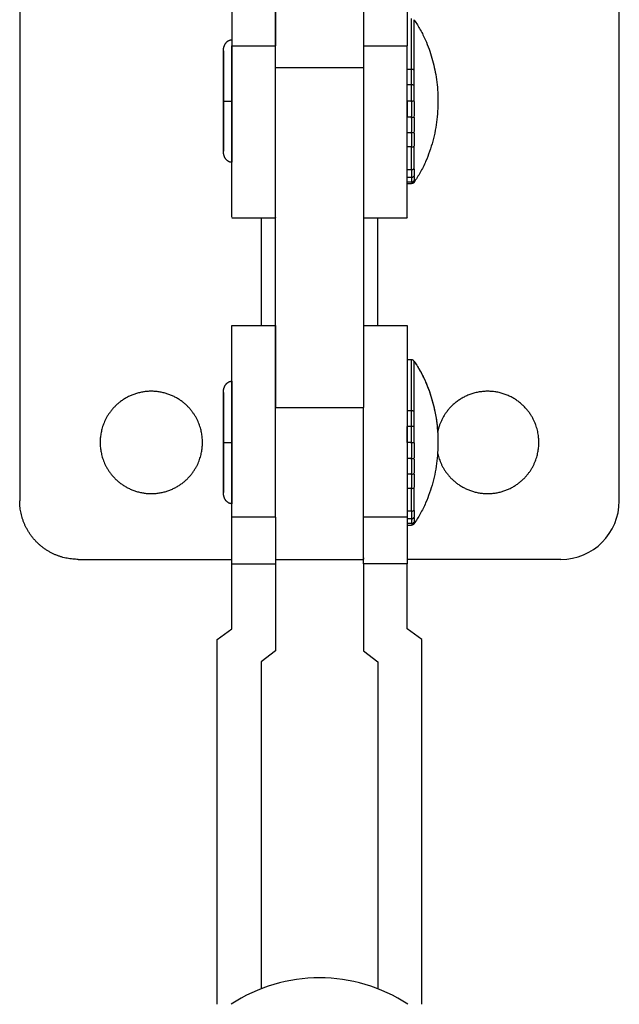
# Model space of a CAD drawing. Units: inches. Extents: x 38 to 318, y 32 to 350.
# Drawn here: x 38 to 79, y 177 to 244 of the extents above; entities that cross this region are included whole.
import ezdxf

# ---------------------------------------------------------------- set-up
doc = ezdxf.new("R2010")
doc.units = ezdxf.units.IN
doc.header["$MEASUREMENT"] = 0
doc.layers.add('Sheet_View_1_Drawing_1', color=7, linetype='Continuous')

msp = doc.modelspace()

# ---------------------------------------------------------------- linework, layer by layer
at = {"layer": 'Sheet_View_1_Drawing_1', "color": 178}
for p, q in [((37.93, 259.996), (37.93, 210.996)), ((52.43, 259.765), (52.43, 242.123)), ((55.43, 259.765), (55.43, 242.123)), ((64.43, 259.765), (64.43, 242.123)), ((78.93, 210.996), (78.93, 259.996)), ((55.43, 240.651), (55.43, 258.592)), ((61.43, 258.592), (61.43, 240.651)), ((64.726, 240.517), (64.726, 244.007)), ((64.891, 243.921), (64.891, 240.484)), ((52.43, 242.544), (52.43, 242.463)), ((52.43, 242.463), (52.43, 242.225)), ((52.43, 242.225), (52.43, 241.838)), ((52.43, 242.123), (55.43, 242.123)), ((61.43, 242.123), (64.43, 242.123)), ((51.855, 241.779), (51.855, 238.354)), ((51.855, 238.354), (51.855, 241.779)), ((52.43, 241.838), (52.43, 240.682)), ((52.43, 240.682), (52.43, 239.957)), ((55.43, 240.651), (61.43, 240.651)), ((55.43, 217.382), (55.43, 240.651)), ((61.43, 240.651), (61.43, 217.382)), ((64.726, 240.517), (64.43, 240.517)), ((64.726, 239.947), (64.726, 240.517)), ((52.43, 239.957), (52.43, 239.172)), ((64.726, 239.457), (64.726, 239.947)), ((64.891, 240.484), (64.891, 239.44)), ((52.43, 239.172), (52.43, 238.354)), ((64.43, 238.354), (64.43, 239.457)), ((64.726, 239.457), (64.43, 239.457)), ((64.726, 238.354), (64.726, 239.457)), ((64.891, 239.44), (64.891, 238.364)), ((51.855, 238.354), (52.43, 238.354)), ((51.855, 234.929), (51.855, 238.354)), ((51.855, 238.354), (51.855, 234.929)), ((52.43, 238.354), (52.43, 237.537)), ((64.43, 238.354), (64.43, 237.251)), ((64.726, 238.354), (64.43, 238.354)), ((52.43, 237.537), (52.43, 236.751)), ((64.726, 237.251), (64.43, 237.251)), ((52.43, 236.751), (52.43, 236.027)), ((52.43, 236.027), (52.43, 234.871)), ((64.726, 236.191), (64.43, 236.191)), ((64.726, 235.214), (64.43, 235.214)), ((64.726, 234.45), (64.726, 235.214)), ((64.891, 235.253), (64.891, 233.731)), ((52.43, 234.871), (52.43, 234.484)), ((52.43, 234.484), (52.43, 234.245)), ((64.726, 233.654), (64.726, 234.45)), ((52.43, 234.245), (52.43, 234.165)), ((64.726, 233.654), (64.43, 233.654)), ((64.726, 233.132), (64.43, 233.132)), ((64.726, 232.81), (64.43, 232.81)), ((64.43, 232.702), (64.726, 232.702)), ((64.891, 232.893), (64.891, 232.787)), ((54.43, 230.354), (54.43, 222.994)), ((55.43, 222.996), (55.43, 230.354)), ((62.43, 222.994), (62.43, 230.354)), ((52.43, 209.882), (52.43, 222.994)), ((55.43, 222.994), (55.43, 217.382)), ((64.43, 222.994), (64.43, 209.882)), ((64.726, 220.648), (64.43, 220.648)), ((64.726, 220.646), (64.43, 220.646)), ((64.726, 217.157), (64.726, 220.646)), ((64.891, 220.561), (64.891, 217.124)), ((52.43, 219.183), (52.43, 219.103)), ((52.43, 219.103), (52.43, 218.865)), ((51.855, 218.421), (51.855, 214.996)), ((51.855, 214.996), (51.855, 218.421)), ((51.855, 218.419), (51.855, 214.994)), ((51.855, 214.994), (51.855, 218.419)), ((52.43, 218.865), (52.43, 218.477)), ((52.43, 218.477), (52.43, 217.322)), ((52.43, 217.322), (52.43, 216.597)), ((55.43, 217.382), (61.43, 217.382)), ((55.43, 209.882), (55.43, 217.382)), ((55.43, 209.882), (55.43, 217.382)), ((61.43, 209.882), (61.43, 217.382)), ((61.43, 209.882), (61.43, 217.382)), ((64.726, 217.157), (64.43, 217.157)), ((64.726, 216.587), (64.726, 217.157)), ((64.891, 217.124), (64.891, 216.08)), ((52.43, 216.597), (52.43, 215.811)), ((64.726, 216.097), (64.726, 216.587)), ((52.43, 215.811), (52.43, 214.994)), ((64.43, 214.994), (64.43, 216.097)), ((64.726, 216.097), (64.43, 216.097)), ((64.726, 214.994), (64.726, 216.097)), ((64.891, 216.08), (64.891, 215.004)), ((51.855, 211.571), (51.855, 214.996)), ((51.855, 214.996), (51.855, 211.571)), ((51.855, 214.994), (52.43, 214.994)), ((51.855, 211.569), (51.855, 214.994)), ((51.855, 214.994), (51.855, 211.569)), ((52.43, 214.994), (52.43, 214.177)), ((64.43, 214.994), (64.43, 213.891)), ((64.726, 214.994), (64.43, 214.994)), ((52.43, 214.177), (52.43, 213.391)), ((64.726, 213.891), (64.43, 213.891)), ((52.43, 213.391), (52.43, 212.666)), ((52.43, 212.666), (52.43, 211.511)), ((64.726, 212.831), (64.43, 212.831)), ((51.855, 211.571), (51.855, 211.562)), ((64.726, 211.854), (64.43, 211.854)), ((64.726, 211.09), (64.726, 211.854)), ((64.891, 211.893), (64.891, 210.371)), ((52.43, 211.511), (52.43, 211.123)), ((52.43, 211.123), (52.43, 210.885)), ((52.43, 210.885), (52.43, 210.804)), ((64.726, 210.294), (64.726, 211.09)), ((64.726, 210.294), (64.43, 210.294)), ((55.43, 209.882), (52.43, 209.882)), ((52.43, 206.687), (52.43, 209.882)), ((55.43, 209.882), (55.43, 206.687)), ((64.43, 209.882), (61.43, 209.882)), ((61.43, 206.687), (61.43, 209.882)), ((64.43, 209.882), (64.43, 206.687)), ((64.726, 209.772), (64.43, 209.772)), ((64.891, 209.532), (64.891, 209.427)), ((64.726, 209.45), (64.43, 209.45)), ((64.43, 209.341), (64.726, 209.341)), ((41.93, 206.996), (52.43, 206.996)), ((74.93, 206.996), (64.43, 206.996)), ((52.43, 202.245), (52.43, 206.687)), ((52.43, 206.687), (55.43, 206.687)), ((55.43, 206.687), (55.43, 200.734)), ((64.43, 206.687), (61.43, 206.687)), ((61.43, 206.687), (61.43, 200.734)), ((64.43, 202.245), (64.43, 206.687)), ((51.43, 201.505), (52.43, 202.245)), ((65.43, 201.505), (64.43, 202.245)), ((51.43, 176.552), (51.43, 201.505)), ((65.43, 176.552), (65.43, 201.505)), ((55.43, 200.734), (54.43, 199.994)), ((61.43, 200.734), (62.43, 199.994)), ((54.43, 199.994), (54.43, 177.609)), ((62.43, 199.994), (62.43, 177.609))]:
    msp.add_line(p, q, dxfattribs=at)
for points in [[(55.43, 235.154, 0), (55.43, 235.154, 0), (55.43, 235.154, 0), (55.43, 235.154, 0), (55.43, 235.154, 0), (55.43, 235.154, 0), (55.43, 235.154, 0)], [(55.43, 211.794, 0), (55.43, 211.794, 0), (55.43, 211.794, 0), (55.43, 211.794, 0), (55.43, 211.794, 0), (55.43, 211.794, 0), (55.43, 211.794, 0)]]:
    msp.add_polyline3d(points, dxfattribs=at)
for centre, radius, start, end in [((74.93, 210.996), 4, 270, 0), ((58.43, 167.362), 11, 56.66198, 123.33802)]:
    msp.add_arc(centre, radius, start, end, dxfattribs=at)
for points, start_tangent, end_tangent in [([(64.914, 243.888), (65.127, 243.561), (65.324, 243.224), (65.506, 242.878), (65.672, 242.526), (65.92, 241.911), (66.122, 241.288), (66.282, 240.658), (66.405, 239.994), (66.489, 239.3), (66.528, 238.58), (66.518, 237.843), (66.457, 237.098), (66.343, 236.352), (66.176, 235.618), (65.957, 234.903), (65.688, 234.219), (65.51, 233.837), (65.317, 233.471), (65.11, 233.12), (64.891, 232.787)], (0.55495, -0.831884), (-0.558937, -0.82921)), ([(51.855, 241.779), (51.856, 241.829), (51.86, 241.879), (51.866, 241.928), (51.875, 241.977), (51.886, 242.025), (51.899, 242.072), (51.914, 242.117), (51.932, 242.161), (51.952, 242.204), (51.974, 242.245), (51.998, 242.283), (52.024, 242.32), (52.051, 242.354), (52.08, 242.386), (52.111, 242.415), (52.143, 242.441), (52.176, 242.465), (52.21, 242.485), (52.245, 242.503), (52.281, 242.518), (52.318, 242.529), (52.355, 242.537), (52.392, 242.542), (52.43, 242.544)], (0.014189, 0.999899), (0.999682, 0.0252)), ([(52.43, 230.407), (52.43, 230.424), (52.43, 230.958), (52.43, 232), (52.43, 233.441), (52.43, 235.108), (52.43, 236.818), (52.43, 238.433), (52.43, 239.871), (52.43, 241.1), (52.43, 242.123)], (0, -1), (0, 1)), ([(55.43, 230.407), (55.43, 230.4), (55.43, 230.759), (55.43, 231.487), (55.43, 232.535), (55.43, 233.854), (55.43, 235.389), (55.43, 237.063), (55.43, 238.795), (55.43, 240.506), (55.43, 242.123)], (0, -1), (0, 1)), ([(64.43, 230.407), (64.43, 230.4), (64.43, 230.759), (64.43, 231.487), (64.43, 232.535), (64.43, 233.854), (64.43, 235.389), (64.43, 237.063), (64.43, 238.795), (64.43, 240.506), (64.43, 242.123)], (0, -1), (0, 1)), ([(64.891, 240.484), (64.879, 240.49), (64.866, 240.496), (64.851, 240.501), (64.836, 240.505), (64.819, 240.509), (64.802, 240.512), (64.783, 240.514), (64.765, 240.516), (64.746, 240.517), (64.726, 240.517)], (-0.876211, 0.481928), (-1, 0)), ([(64.891, 239.44), (64.879, 239.443), (64.866, 239.446), (64.851, 239.448), (64.836, 239.451), (64.819, 239.453), (64.802, 239.454), (64.783, 239.455), (64.765, 239.456), (64.746, 239.457), (64.726, 239.457)], (-0.962865, 0.269982), (-1, 0)), ([(64.726, 238.354), (64.765, 238.356), (64.807, 238.358), (64.872, 238.362), (64.887, 238.364), (64.889, 238.364), (64.89, 238.364), (64.891, 238.364)], (0.999273, 0.038124), (0.99543, 0.095492)), ([(64.726, 237.251), (64.733, 237.362), (64.738, 237.472), (64.742, 237.582), (64.745, 237.692), (64.745, 237.803), (64.745, 237.913), (64.742, 238.024), (64.738, 238.134), (64.733, 238.244), (64.726, 238.354)], (0.070804, 0.99749), (-0.070804, 0.99749)), ([(64.891, 238.364), (64.898, 238.255), (64.903, 238.145), (64.907, 238.036), (64.909, 237.926), (64.91, 237.816), (64.909, 237.707), (64.907, 237.597), (64.903, 237.487), (64.898, 237.378), (64.891, 237.268)], (0.069902, -0.997554), (-0.068636, -0.997642)), ([(64.726, 237.251), (64.752, 237.252), (64.78, 237.253), (64.832, 237.257), (64.862, 237.262), (64.889, 237.268), (64.89, 237.268), (64.891, 237.268)], (0.999973, 0.007409), (0.963165, 0.26891, 0)), ([(64.726, 236.191), (64.733, 236.297), (64.738, 236.403), (64.742, 236.509), (64.745, 236.615), (64.745, 236.721), (64.745, 236.827), (64.742, 236.933), (64.738, 237.04), (64.733, 237.146), (64.726, 237.251)], (0.073619, 0.997286), (-0.073619, 0.997286)), ([(64.891, 237.268), (64.898, 237.164), (64.903, 237.06), (64.907, 236.955), (64.909, 236.851), (64.91, 236.746), (64.909, 236.642), (64.907, 236.537), (64.903, 236.433), (64.898, 236.329), (64.891, 236.224)], (0.071379, -0.997449), (-0.071357, -0.997451)), ([(64.726, 236.191), (64.76, 236.192), (64.796, 236.196), (64.846, 236.206), (64.867, 236.213), (64.889, 236.223), (64.89, 236.224), (64.891, 236.224)], (0.999822, 0.018879), (0.876993, 0.480503, 0)), ([(64.726, 235.214), (64.733, 235.311), (64.738, 235.409), (64.742, 235.507), (64.745, 235.605), (64.745, 235.702), (64.745, 235.8), (64.742, 235.898), (64.738, 235.996), (64.733, 236.093), (64.726, 236.191)], (0.079843, 0.996807), (-0.079843, 0.996807)), ([(64.891, 236.224), (64.898, 236.127), (64.903, 236.03), (64.907, 235.933), (64.909, 235.836), (64.91, 235.739), (64.909, 235.642), (64.907, 235.544), (64.903, 235.447), (64.898, 235.35), (64.891, 235.253)], (0.077426, -0.996998), (-0.0788, -0.99689)), ([(64.726, 235.214), (64.751, 235.214), (64.776, 235.216), (64.822, 235.224), (64.845, 235.23), (64.873, 235.243), (64.882, 235.247), (64.89, 235.252), (64.89, 235.253), (64.891, 235.253)], (0.999937, -0.011262), (0.808862, 0.587998, 0)), ([(52.43, 234.165), (52.394, 234.166), (52.358, 234.171), (52.322, 234.178), (52.287, 234.189), (52.252, 234.202), (52.218, 234.218), (52.185, 234.237), (52.153, 234.259), (52.122, 234.284), (52.092, 234.311), (52.064, 234.34), (52.036, 234.372), (52.011, 234.406), (51.987, 234.442), (51.965, 234.48), (51.945, 234.52), (51.926, 234.561), (51.91, 234.604), (51.895, 234.648), (51.883, 234.693), (51.873, 234.739), (51.865, 234.786), (51.86, 234.834), (51.856, 234.881), (51.855, 234.929)], (-0.999706, 0.024237), (-0.013632, 0.999907)), ([(64.726, 233.654), (64.745, 233.655), (64.763, 233.658), (64.799, 233.667), (64.816, 233.674), (64.855, 233.697), (64.873, 233.712), (64.888, 233.728), (64.889, 233.73), (64.891, 233.731)], (0.99909, 0.042649), (0.626651, 0.7793)), ([(64.726, 233.132), (64.733, 233.184), (64.738, 233.236), (64.742, 233.289), (64.745, 233.341), (64.745, 233.393), (64.745, 233.445), (64.742, 233.498), (64.738, 233.55), (64.733, 233.602), (64.726, 233.654)], (0.148199, 0.988958), (-0.148199, 0.988958)), ([(64.726, 233.132), (64.744, 233.133), (64.763, 233.135, 0), (64.799, 233.145, 0), (64.816, 233.152, 0), (64.864, 233.182, 0), (64.877, 233.195), (64.891, 233.212)], (0.999689, 0.024929, 0), (0.606156, 0.795346, 0)), ([(64.726, 232.81), (64.733, 232.842), (64.738, 232.875), (64.742, 232.907), (64.745, 232.939), (64.745, 232.971), (64.745, 233.003), (64.742, 233.036), (64.738, 233.068), (64.733, 233.1), (64.726, 233.132)], (0.236449, 0.971644), (-0.236449, 0.971644)), ([(64.891, 233.731), (64.898, 233.679), (64.903, 233.628), (64.907, 233.576), (64.909, 233.524), (64.91, 233.472), (64.909, 233.42), (64.907, 233.368), (64.903, 233.316), (64.898, 233.264), (64.891, 233.212)], (0.146473, -0.989215), (-0.143606, -0.989635)), ([(64.891, 233.212), (64.898, 233.18), (64.903, 233.148), (64.907, 233.116), (64.909, 233.084), (64.91, 233.052), (64.909, 233.02), (64.907, 232.988), (64.903, 232.956), (64.898, 232.924), (64.891, 232.893)], (0.229942, -0.973204), (-0.233191, -0.972431)), ([(64.726, 232.81), (64.745, 232.811), (64.763, 232.813), (64.799, 232.823), (64.816, 232.83), (64.856, 232.856), (64.875, 232.873), (64.888, 232.889), (64.889, 232.891), (64.891, 232.893)], (0.99982, 0.018969), (0.586634, 0.809852, 0)), ([(64.891, 232.787), (64.881, 232.775), (64.87, 232.763), (64.859, 232.752), (64.846, 232.742), (64.833, 232.732), (64.819, 232.724), (64.805, 232.718), (64.79, 232.712), (64.774, 232.707), (64.758, 232.704), (64.743, 232.702), (64.726, 232.702)], (-0.589955, -0.807436), (-0.999736, -0.022977)), ([(52.43, 230.354), (52.68, 230.354), (52.93, 230.354), (53.18, 230.354), (53.43, 230.354), (53.68, 230.354), (53.93, 230.354), (54.18, 230.354), (54.43, 230.354), (54.68, 230.354), (54.93, 230.354), (55.18, 230.354), (55.43, 230.354)], (1, 0), (1, 0)), ([(61.43, 230.354), (61.68, 230.354), (61.93, 230.354), (62.18, 230.354), (62.43, 230.354), (62.68, 230.354), (62.93, 230.354), (63.18, 230.354), (63.43, 230.354), (63.68, 230.354), (63.93, 230.354), (64.18, 230.354), (64.43, 230.354)], (1, 0), (1, 0)), ([(52.43, 222.994), (52.93, 222.994), (53.43, 222.994), (53.93, 222.994), (54.43, 222.994), (54.93, 222.994), (55.43, 222.994)], (1, 0), (1, 0)), ([(61.43, 222.994), (61.93, 222.994), (62.43, 222.994), (62.93, 222.994), (63.43, 222.994), (63.93, 222.994), (64.43, 222.994)], (1, 0), (1, 0)), ([(64.891, 220.563), (64.881, 220.575), (64.87, 220.587), (64.859, 220.598), (64.846, 220.609), (64.833, 220.618), (64.819, 220.626), (64.805, 220.632), (64.79, 220.638), (64.774, 220.643), (64.758, 220.646), (64.743, 220.648), (64.726, 220.648)], (-0.589932, 0.807453), (-0.999732, 0.023147)), ([(64.891, 220.561), (64.881, 220.574), (64.87, 220.585), (64.859, 220.597), (64.846, 220.607), (64.833, 220.616), (64.819, 220.624), (64.805, 220.631), (64.79, 220.636), (64.774, 220.641), (64.758, 220.644), (64.743, 220.646), (64.726, 220.646)], (-0.589932, 0.807453), (-0.999732, 0.023137)), ([(64.914, 220.527), (65.127, 220.201), (65.324, 219.864), (65.506, 219.518), (65.672, 219.166), (65.92, 218.55), (66.122, 217.928), (66.282, 217.298), (66.405, 216.634), (66.489, 215.94), (66.528, 215.22), (66.518, 214.483), (66.457, 213.737), (66.343, 212.992), (66.176, 212.257), (65.957, 211.543), (65.688, 210.859), (65.51, 210.477), (65.317, 210.11), (65.11, 209.76), (64.891, 209.427)], (0.55495, -0.831884), (-0.558935, -0.829212)), ([(64.914, 220.529), (65.131, 220.195), (65.333, 219.851), (65.518, 219.497), (65.688, 219.132), (65.944, 218.484), (66.145, 217.847), (66.303, 217.2), (66.423, 216.517), (66.5, 215.801), (66.53, 215.061)], (0.55469, -0.832057), (0.025578, -0.999673)), ([(51.855, 218.421), (51.856, 218.471), (51.86, 218.52), (51.866, 218.57), (51.875, 218.619), (51.886, 218.666), (51.899, 218.713), (51.914, 218.759), (51.932, 218.803), (51.952, 218.845), (51.974, 218.886), (51.998, 218.925), (52.024, 218.961), (52.051, 218.996), (52.08, 219.027), (52.111, 219.056), (52.143, 219.083), (52.176, 219.107), (52.21, 219.127), (52.245, 219.145), (52.281, 219.159), (52.318, 219.171), (52.355, 219.179), (52.392, 219.184), (52.43, 219.185)], (0.014188, 0.999899), (0.999682, 0.0252)), ([(51.855, 218.419), (51.856, 218.469), (51.86, 218.519), (51.866, 218.568), (51.875, 218.617), (51.886, 218.665), (51.899, 218.711), (51.914, 218.757), (51.932, 218.801), (51.952, 218.844), (51.974, 218.884), (51.998, 218.923), (52.024, 218.96), (52.051, 218.994), (52.08, 219.025), (52.111, 219.055), (52.143, 219.081), (52.176, 219.105), (52.21, 219.125), (52.245, 219.143), (52.281, 219.157), (52.318, 219.169), (52.355, 219.177), (52.392, 219.182), (52.43, 219.183)], (0.014188, 0.999899), (0.999682, 0.0252)), ([(50.43, 214.996), (50.427, 215.136), (50.418, 215.281), (50.403, 215.432), (50.38, 215.587), (50.348, 215.748), (50.308, 215.913), (50.257, 216.082), (50.196, 216.255), (50.123, 216.43), (50.037, 216.607), (49.938, 216.786), (49.825, 216.963), (49.697, 217.14), (49.553, 217.313), (49.395, 217.481), (49.22, 217.643), (49.03, 217.796), (48.825, 217.939), (48.606, 218.069), (48.373, 218.185), (48.128, 218.284), (47.873, 218.366), (47.61, 218.429), (47.34, 218.472), (47.067, 218.493), (46.793, 218.493), (46.52, 218.472), (46.25, 218.429), (45.987, 218.366), (45.732, 218.284), (45.487, 218.185), (45.255, 218.069), (45.035, 217.939), (44.83, 217.796), (44.64, 217.643), (44.466, 217.481), (44.307, 217.313), (44.164, 217.14), (44.036, 216.963), (43.922, 216.786), (43.823, 216.607), (43.737, 216.43), (43.664, 216.255), (43.603, 216.082), (43.552, 215.913), (43.512, 215.748), (43.48, 215.587), (43.457, 215.432), (43.442, 215.281), (43.433, 215.136), (43.43, 214.996)], (-0.011578, 0.999933), (-0.011586, -0.999933)), ([(73.43, 214.996), (73.427, 215.151), (73.416, 215.312), (73.396, 215.48), (73.368, 215.654), (73.328, 215.834), (73.277, 216.018), (73.214, 216.208), (73.136, 216.401), (73.043, 216.597), (72.933, 216.794), (72.807, 216.99), (72.662, 217.184), (72.498, 217.374), (72.316, 217.557), (72.114, 217.731), (71.894, 217.893), (71.656, 218.041), (71.401, 218.172), (71.132, 218.283), (70.85, 218.373), (70.558, 218.439), (70.259, 218.48), (69.957, 218.496), (69.654, 218.485), (69.354, 218.448), (69.061, 218.386), (68.777, 218.3), (68.505, 218.193), (68.248, 218.065), (68.007, 217.92), (67.783, 217.76), (67.578, 217.588), (67.393, 217.406), (67.226, 217.218), (67.078, 217.024), (66.948, 216.828), (66.836, 216.631), (66.74, 216.435), (66.659, 216.242), (66.593, 216.051), (66.54, 215.866), (66.499, 215.685)], (-0.01283, 0.999918), (-0.21189, -0.977294)), ([(64.891, 217.124), (64.879, 217.13), (64.866, 217.136), (64.851, 217.14), (64.836, 217.145), (64.819, 217.148), (64.802, 217.152), (64.783, 217.154), (64.765, 217.156), (64.746, 217.157), (64.726, 217.157)], (-0.876211, 0.481928), (-1, 0)), ([(64.891, 216.08), (64.879, 216.083), (64.866, 216.086), (64.851, 216.088), (64.836, 216.09), (64.819, 216.092), (64.802, 216.094), (64.783, 216.095), (64.765, 216.096), (64.746, 216.097), (64.726, 216.097)], (-0.962865, 0.269982), (-1, 0)), ([(43.43, 214.996), (43.433, 214.856), (43.442, 214.711), (43.457, 214.56), (43.48, 214.404), (43.512, 214.244), (43.552, 214.079), (43.603, 213.91), (43.664, 213.737), (43.737, 213.562), (43.823, 213.384), (43.922, 213.206), (44.036, 213.028), (44.164, 212.852), (44.307, 212.679), (44.466, 212.511), (44.64, 212.349), (44.83, 212.196), (45.035, 212.053), (45.255, 211.923), (45.487, 211.807), (45.732, 211.707), (45.987, 211.625), (46.25, 211.563), (46.52, 211.52), (46.793, 211.499), (47.067, 211.499), (47.34, 211.52), (47.61, 211.563), (47.873, 211.625), (48.128, 211.707), (48.373, 211.807), (48.606, 211.923), (48.825, 212.053), (49.03, 212.196), (49.22, 212.349), (49.395, 212.511), (49.553, 212.679), (49.697, 212.852), (49.825, 213.028), (49.938, 213.206), (50.037, 213.384), (50.123, 213.562), (50.196, 213.737), (50.257, 213.91), (50.308, 214.079), (50.348, 214.244), (50.38, 214.404), (50.403, 214.56), (50.418, 214.711), (50.427, 214.856), (50.43, 214.996)], (0.011587, -0.999933), (0.011578, 0.999933)), ([(64.726, 214.994), (64.765, 214.996), (64.807, 214.998), (64.872, 215.002), (64.887, 215.004), (64.889, 215.004), (64.89, 215.004), (64.891, 215.004)], (0.999273, 0.038124), (0.99543, 0.095492, 0)), ([(64.726, 213.891), (64.733, 214.001), (64.738, 214.112), (64.742, 214.222), (64.745, 214.332), (64.745, 214.443), (64.745, 214.553), (64.742, 214.663), (64.738, 214.774), (64.733, 214.884), (64.726, 214.994)], (0.070804, 0.99749), (-0.070804, 0.99749)), ([(64.891, 215.004), (64.898, 214.895), (64.903, 214.785), (64.907, 214.675), (64.909, 214.566), (64.91, 214.456), (64.909, 214.346), (64.907, 214.237), (64.903, 214.127), (64.898, 214.018), (64.891, 213.908)], (0.069902, -0.997554), (-0.068636, -0.997642)), ([(66.504, 214.28), (66.543, 214.115), (66.591, 213.946), (66.651, 213.773), (66.722, 213.597), (66.805, 213.42), (66.902, 213.241), (67.013, 213.062), (67.139, 212.884), (67.28, 212.71), (67.437, 212.539), (67.61, 212.376), (67.798, 212.22), (68.002, 212.075), (68.22, 211.942), (68.452, 211.823), (68.696, 211.721), (68.951, 211.636), (69.214, 211.57), (69.484, 211.524), (69.758, 211.5), (70.034, 211.497), (70.309, 211.516), (70.58, 211.557), (70.846, 211.618), (71.103, 211.698), (71.35, 211.797), (71.585, 211.912), (71.806, 212.041), (72.014, 212.184), (72.206, 212.337), (72.382, 212.499), (72.543, 212.667), (72.688, 212.841), (72.818, 213.018), (72.932, 213.197), (73.033, 213.376), (73.119, 213.554), (73.193, 213.73), (73.255, 213.904), (73.307, 214.074), (73.347, 214.24), (73.379, 214.401), (73.403, 214.558), (73.418, 214.709), (73.427, 214.855), (73.43, 214.996)], (0.21824, -0.975895), (0.011637, 0.999932)), ([(64.726, 213.891), (64.752, 213.892), (64.78, 213.893), (64.832, 213.897), (64.862, 213.902), (64.889, 213.908), (64.89, 213.908), (64.891, 213.908)], (0.999973, 0.007409), (0.963165, 0.26891, 0)), ([(64.726, 212.831), (64.733, 212.937), (64.738, 213.043), (64.742, 213.149), (64.745, 213.255), (64.745, 213.361), (64.745, 213.467), (64.742, 213.573), (64.738, 213.679), (64.733, 213.785), (64.726, 213.891)], (0.073619, 0.997286), (-0.073619, 0.997286)), ([(64.891, 213.908), (64.898, 213.804), (64.903, 213.7), (64.907, 213.595), (64.909, 213.491), (64.91, 213.386), (64.909, 213.282), (64.907, 213.177), (64.903, 213.073), (64.898, 212.968), (64.891, 212.864)], (0.071379, -0.997449), (-0.071357, -0.997451)), ([(64.726, 212.831), (64.76, 212.832), (64.796, 212.836), (64.846, 212.846), (64.867, 212.853), (64.889, 212.863), (64.89, 212.864), (64.891, 212.864)], (0.999822, 0.018879), (0.876993, 0.480503, 0)), ([(64.726, 211.854), (64.733, 211.951), (64.738, 212.049), (64.742, 212.147), (64.745, 212.244), (64.745, 212.342), (64.745, 212.44), (64.742, 212.538), (64.738, 212.636), (64.733, 212.733), (64.726, 212.831)], (0.079843, 0.996807), (-0.079843, 0.996807)), ([(64.891, 212.864), (64.898, 212.767), (64.903, 212.67), (64.907, 212.573), (64.909, 212.476), (64.91, 212.379), (64.909, 212.281), (64.907, 212.184), (64.903, 212.087), (64.898, 211.99), (64.891, 211.893)], (0.077426, -0.996998), (-0.0788, -0.99689)), ([(52.43, 210.804), (52.394, 210.806), (52.358, 210.811), (52.322, 210.818), (52.287, 210.829), (52.252, 210.842), (52.218, 210.858), (52.185, 210.877), (52.153, 210.899), (52.122, 210.924), (52.092, 210.951), (52.064, 210.98), (52.036, 211.012), (52.011, 211.046), (51.987, 211.082), (51.965, 211.12), (51.945, 211.159), (51.926, 211.201), (51.91, 211.244), (51.895, 211.288), (51.883, 211.333), (51.873, 211.379), (51.865, 211.426), (51.86, 211.473), (51.856, 211.521), (51.855, 211.569)], (-0.999708, 0.024152), (-0.013634, 0.999907)), ([(64.726, 211.854), (64.751, 211.854), (64.776, 211.855), (64.822, 211.863), (64.845, 211.87), (64.873, 211.883), (64.882, 211.887), (64.89, 211.892), (64.89, 211.893), (64.891, 211.893)], (0.999937, -0.011262), (0.808862, 0.587998, 0)), ([(41.93, 206.996), (41.746, 207), (41.559, 207.013), (41.369, 207.035), (41.178, 207.067), (40.986, 207.109), (40.793, 207.161), (40.601, 207.223), (40.41, 207.296), (40.221, 207.379), (40.035, 207.473), (39.853, 207.578), (39.675, 207.692), (39.503, 207.816), (39.337, 207.95), (39.178, 208.093), (39.027, 208.244), (38.884, 208.403), (38.751, 208.569), (38.626, 208.741), (38.512, 208.919), (38.407, 209.101), (38.314, 209.287), (38.23, 209.476), (38.157, 209.667), (38.095, 209.859), (38.043, 210.052), (38.001, 210.244), (37.97, 210.435), (37.947, 210.625), (37.934, 210.812), (37.93, 210.996)], (-0.999911, 0.013312), (-0.013306, 0.999911)), ([(64.726, 210.294), (64.745, 210.295), (64.763, 210.298), (64.799, 210.307), (64.816, 210.314), (64.855, 210.337), (64.873, 210.352), (64.888, 210.368), (64.889, 210.369), (64.891, 210.371)], (0.99909, 0.042649, 0), (0.626651, 0.7793, 0)), ([(64.726, 209.772), (64.733, 209.824), (64.738, 209.876), (64.742, 209.928), (64.745, 209.981), (64.745, 210.033), (64.745, 210.085), (64.742, 210.137), (64.738, 210.19), (64.733, 210.242), (64.726, 210.294)], (0.148199, 0.988958), (-0.148199, 0.988958)), ([(64.891, 210.371), (64.898, 210.319), (64.903, 210.267), (64.907, 210.215), (64.909, 210.164), (64.91, 210.112), (64.909, 210.06), (64.907, 210.008), (64.903, 209.956), (64.898, 209.904), (64.891, 209.852)], (0.146473, -0.989215), (-0.143606, -0.989635)), ([(61.43, 207.093), (61.43, 207.014), (61.43, 207.007), (61.43, 207.086), (61.43, 207.254), (61.43, 207.507), (61.43, 207.838), (61.43, 208.245), (61.43, 208.728), (61.43, 209.279), (61.43, 209.882)], (0, -1), (0, 1)), ([(64.726, 209.772), (64.744, 209.773, 0), (64.763, 209.775, 0), (64.799, 209.785, 0), (64.816, 209.792, 0), (64.864, 209.822, 0), (64.877, 209.835, 0), (64.891, 209.852)], (0.999689, 0.024929, 0), (0.606156, 0.795346, 0)), ([(64.726, 209.45), (64.733, 209.482), (64.738, 209.514), (64.742, 209.547), (64.745, 209.579), (64.745, 209.611), (64.745, 209.643), (64.742, 209.675), (64.738, 209.707), (64.733, 209.74), (64.726, 209.772)], (0.236449, 0.971644), (-0.236449, 0.971644)), ([(64.726, 209.45), (64.745, 209.451), (64.763, 209.453), (64.799, 209.463), (64.816, 209.47), (64.856, 209.496), (64.875, 209.513), (64.888, 209.529), (64.889, 209.531), (64.891, 209.532)], (0.99982, 0.018969), (0.586634, 0.809852, 0)), ([(64.891, 209.852), (64.898, 209.82), (64.903, 209.788), (64.907, 209.756), (64.909, 209.724), (64.91, 209.692), (64.909, 209.66), (64.907, 209.628), (64.903, 209.596), (64.898, 209.564), (64.891, 209.532)], (0.229942, -0.973204), (-0.233191, -0.972431)), ([(64.891, 209.427), (64.881, 209.414), (64.87, 209.403), (64.859, 209.391), (64.846, 209.381), (64.833, 209.372), (64.819, 209.364), (64.805, 209.357), (64.79, 209.352), (64.774, 209.347), (64.758, 209.344), (64.743, 209.342), (64.726, 209.341)], (-0.589974, -0.807422), (-0.999732, -0.023157)), ([(55.43, 206.994), (55.93, 206.994), (56.43, 206.994), (56.93, 206.994), (57.43, 206.994), (57.93, 206.994), (58.43, 206.994), (58.93, 206.994), (59.43, 206.994), (59.93, 206.994), (60.43, 206.994), (60.93, 206.994), (61.43, 206.994)], (1, 0), (1, 0))]:
    msp.add_spline(points, degree=3, dxfattribs=dict(at, start_tangent=start_tangent, end_tangent=end_tangent))

doc.saveas('drawing.dxf')
